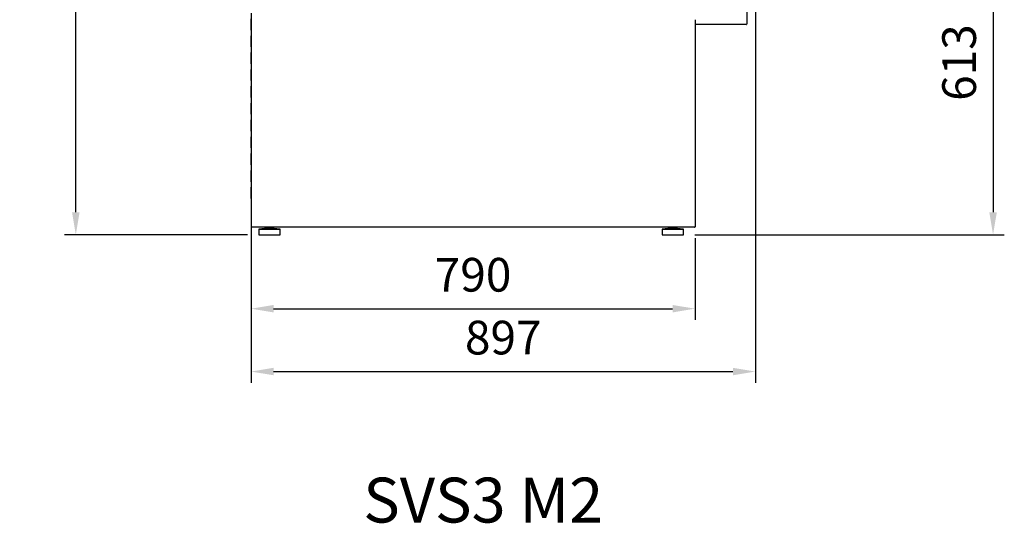
# Model space of a CAD drawing. Units: millimetres. Extents: x -12112 to 33824, y -2048 to 12359.
# Drawn here: x 7143 to 8895, y 4023 to 4920 of the extents above; entities that cross this region are included whole.
import ezdxf
from ezdxf.enums import TextEntityAlignment as Align

# ---------------------------------------------------------------- set-up
doc = ezdxf.new("R2010")
doc.units = ezdxf.units.MM
for name, color, linetype in [('342500001_A', 7, 'Continuous'), ('51249_A', 7, 'Continuous'), ('51251_A', 7, 'Continuous'), ('51252_A', 7, 'Continuous'), ('51267_A', 7, 'Continuous'), ('51268_A', 7, 'Continuous'), ('ACOTA', 2, 'Continuous')]:
    doc.layers.add(name, color=color, linetype=linetype)
doc.layers.add('DATOS', color=254, linetype='Continuous', lineweight=0)
doc.styles.add('E1', font='isocp.shx')
doc.styles.add('SLDTEXTSTYLE3', font='TXT', dxfattribs={"width": 0.666667})
doc.dimstyles.new('SLDDIMSTYLE0', dxfattribs={"dimtxt": 2, "dimasz": 2, "dimexe": 0, "dimexo": 0.0625, "dimgap": 0.5, "dimtad": 1, "dimtih": 1, "dimtoh": 1, "dimlfac": 10, "dimzin": 12, "dimdsep": 46, "dimtxsty": 'SLDTEXTSTYLE3', "dimsah": 1, "dimcen": 0.09, "dimadec": 0, "dimazin": 0, "dimtfac": 1, "dimtofl": 0, "dimtmove": 0, "dimatfit": 3, "dimfxl": 0, "dimtolj": 1, "dimtzin": 12, "dimarcsym": 0})

# ---------------------------------------------------------------- blocks, each defined once
blk = doc.blocks.new('*D528')
at = {"layer": 'ACOTA', "color": 0, "lineweight": -2}
for p, q in [((7554.9, 4530.1), (7554.9, 4385.2)), ((8344.9, 4530.9), (8344.9, 4385.2)), ((7594.9, 4405.2), (8304.9, 4405.2))]:
    blk.add_line(p, q, dxfattribs=at)
at = {"layer": 'ACOTA', "color": 0}
for points in [[(7594.9, 4411.8), (7594.9, 4398.5), (7554.9, 4405.2)], [(8304.9, 4411.8), (8304.9, 4398.5), (8344.9, 4405.2)]]:
    blk.add_solid(points, dxfattribs=at)
at = {"layer": 'Defpoints', "color": 0}
for p in [(7554.9, 4550.1), (8344.9, 4550.9), (8344.9, 4405.2)]:
    blk.add_point(p, dxfattribs=at)
at = {"layer": 'ACOTA', "color": 7, "lineweight": 50, "insert": (7949.9, 4465.6), "char_height": 60, "attachment_point": 5, "style": 'E1'}
blk.add_mtext('\\A1;790', dxfattribs=at)
blk = doc.blocks.new('*D529')
at = {"layer": 'ACOTA', "color": 0, "lineweight": -2}
for p, q in [((8452.3, 5011.3), (8452.3, 4273.2)), ((7554.9, 4931.4), (7554.9, 4273.2)), ((7594.9, 4293.2), (8412.3, 4293.2))]:
    blk.add_line(p, q, dxfattribs=at)
at = {"layer": 'ACOTA', "color": 0}
for points in [[(7594.9, 4299.9), (7594.9, 4286.6), (7554.9, 4293.2)], [(8412.3, 4299.9), (8412.3, 4286.6), (8452.3, 4293.2)]]:
    blk.add_solid(points, dxfattribs=at)
at = {"layer": 'Defpoints', "color": 0}
for p in [(8452.3, 5031.3), (7554.9, 4951.4), (8452.3, 4293.2)]:
    blk.add_point(p, dxfattribs=at)
at = {"layer": 'ACOTA', "color": 7, "lineweight": 50, "insert": (8003.6, 4353.7), "char_height": 60, "attachment_point": 5, "style": 'E1'}
blk.add_mtext('\\A1;897', dxfattribs=at)
blk = doc.blocks.new('*D530')
at = {"layer": 'ACOTA', "color": 0, "lineweight": -2}
for p, q in [((7541.2, 6044.2), (7222.9, 6044.2)), ((7242.9, 4576.8), (7242.9, 6004.2)), ((7548.4, 4536.8), (7222.9, 4536.8))]:
    blk.add_line(p, q, dxfattribs=at)
at = {"layer": 'ACOTA', "color": 0}
for points in [[(7236.2, 6004.2), (7249.6, 6004.2), (7242.9, 6044.2)], [(7236.2, 4576.8), (7249.6, 4576.8), (7242.9, 4536.8)]]:
    blk.add_solid(points, dxfattribs=at)
at = {"layer": 'Defpoints', "color": 0}
for p in [(7242.9, 6044.2), (7561.2, 6044.2), (7568.4, 4536.8)]:
    blk.add_point(p, dxfattribs=at)
at = {"layer": 'ACOTA', "color": 7, "lineweight": 50, "insert": (7182.4, 5290.5), "char_height": 60, "attachment_point": 5, "rotation": 90, "style": 'E1'}
blk.add_mtext('\\A1;1508', dxfattribs=at)
blk = doc.blocks.new('*D537')
at = {"layer": 'ACOTA', "color": 0, "lineweight": -2}
for p, q in [((8434.5, 5150.2), (8895.3, 5150.2)), ((8875.3, 5110.2), (8875.3, 4576.8)), ((8344.4, 4536.8), (8895.3, 4536.8))]:
    blk.add_line(p, q, dxfattribs=at)
at = {"layer": 'ACOTA', "color": 0}
for points in [[(8868.7, 5110.2), (8882, 5110.2), (8875.3, 5150.2)], [(8868.7, 4576.8), (8882, 4576.8), (8875.3, 4536.8)]]:
    blk.add_solid(points, dxfattribs=at)
at = {"layer": 'Defpoints', "color": 0}
for p in [(8414.5, 5150.2), (8324.4, 4536.8), (8875.3, 4536.8)]:
    blk.add_point(p, dxfattribs=at)
at = {"layer": 'ACOTA', "color": 7, "lineweight": 50, "insert": (8814.9, 4843.5), "char_height": 60, "attachment_point": 5, "rotation": 90, "style": 'E1'}
blk.add_mtext('\\A1;613', dxfattribs=at)

msp = doc.modelspace()

# ---------------------------------------------------------------- linework, layer by layer
for p in [(7554.9, 4564.4), (8344.1, 4550.1)]:
    msp.add_line(p, (7554.9, 4550.1))
at = {"layer": '342500001_A', "color": 7, "linetype": 'Continuous'}
for p, q in [((7579.4, 4547.8), (7568.4, 4546.8)), ((7568.4, 4546.8), (7606.4, 4546.8)), ((7568.4, 4546.8), (7568.4, 4536.8)), ((7579.4, 4549.8), (7595.4, 4549.8)), ((7579.4, 4549.8), (7579.4, 4547.8)), ((7579.4, 4547.8), (7595.4, 4547.8)), ((7582.4, 4550.1), (7582.4, 4549.8)), ((7592.4, 4549.8), (7592.4, 4550.1)), ((7595.4, 4547.8), (7595.4, 4549.8)), ((7606.4, 4546.8), (7595.4, 4547.8)), ((7606.4, 4536.8), (7606.4, 4546.8)), ((8297.4, 4547.8), (8286.4, 4546.8)), ((8286.4, 4546.8), (8324.4, 4546.8)), ((8286.4, 4546.8), (8286.4, 4536.8)), ((8297.4, 4549.8), (8313.4, 4549.8)), ((8297.4, 4549.8), (8297.4, 4547.8)), ((8297.4, 4547.8), (8313.4, 4547.8)), ((8300.4, 4550.1), (8300.4, 4549.8)), ((8310.4, 4549.8), (8310.4, 4550.1)), ((8313.4, 4547.8), (8313.4, 4549.8)), ((8324.4, 4546.8), (8313.4, 4547.8)), ((8324.4, 4536.8), (8324.4, 4546.8)), ((7568.4, 4536.8), (7606.4, 4536.8)), ((8286.4, 4536.8), (8324.4, 4536.8))]:
    msp.add_line(p, q, dxfattribs=at)
at = {"layer": '51249_A', "color": 7, "linetype": 'Continuous'}
for p, q in [((8344.9, 4919.9), (8344.9, 4884.9)), ((8344.9, 4884.9), (8344.9, 4852.9)), ((8344.9, 4852.9), (8344.9, 4819.9)), ((8344.9, 4819.9), (8344.9, 4787.9)), ((8344.9, 4787.9), (8344.9, 4754.9)), ((8344.9, 4754.9), (8344.9, 4722.9)), ((8344.9, 4722.9), (8344.9, 4689.9)), ((8344.9, 4689.9), (8344.9, 4657.9)), ((8344.9, 4657.9), (8344.9, 4624.9)), ((8344.9, 4624.9), (8344.9, 4592.9)), ((8344.9, 4592.9), (8344.9, 4550.9))]:
    msp.add_line(p, q, dxfattribs=at)
msp.add_arc((8344.1, 4550.9), 0.801, 270, 0, dxfattribs=at)
at = {"layer": '51251_A', "color": 7, "linetype": 'Continuous'}
for p, q in [((8421, 4911.2), (8344.9, 4911.2)), ((8421, 4911.2), (8421, 4911.2)), ((8436, 4911.2), (8421, 4911.2))]:
    msp.add_line(p, q, dxfattribs=at)
msp.add_arc((8436, 4912), 0.801, 270, 0, dxfattribs=at)
at = {"layer": '51252_A', "color": 7, "linetype": 'Continuous'}
for p, q in [((7554.9, 4901.4), (7554.9, 4921.4)), ((7554.9, 4901.4), (7554.9, 4891.4)), ((7554.9, 4871.4), (7554.9, 4891.4)), ((7554.9, 4871.4), (7554.9, 4861.4)), ((7554.9, 4841.4), (7554.9, 4861.4)), ((7554.9, 4841.4), (7554.9, 4831.4)), ((7554.9, 4811.4), (7554.9, 4831.4)), ((7554.9, 4811.4), (7554.9, 4801.4)), ((7554.9, 4781.4), (7554.9, 4801.4)), ((7554.9, 4781.4), (7554.9, 4771.4)), ((7554.9, 4751.4), (7554.9, 4771.4)), ((7554.9, 4751.4), (7554.9, 4741.4)), ((7554.9, 4721.4), (7554.9, 4741.4)), ((7554.9, 4721.4), (7554.9, 4711.4)), ((7554.9, 4691.4), (7554.9, 4711.4)), ((7554.9, 4691.4), (7554.9, 4681.4)), ((7554.9, 4661.4), (7554.9, 4681.4)), ((7554.9, 4661.4), (7554.9, 4651.4)), ((7554.9, 4631.4), (7554.9, 4651.4)), ((7554.9, 4631.4), (7554.9, 4621.4)), ((7554.9, 4601.4), (7554.9, 4621.4)), ((7554.9, 4601.4), (7554.9, 4564.4))]:
    msp.add_line(p, q, dxfattribs=at)
at = {"layer": '51267_A', "color": 7, "linetype": 'Continuous'}
msp.add_line((8344.9, 4911.2), (8344.9, 4840.9), dxfattribs=at)
at = {"layer": '51268_A', "color": 7, "linetype": 'Continuous'}
for p, q in [((8436.9, 5016.5), (8436.9, 4912)), ((8421, 4911.2), (8344.9, 4911.2)), ((8421.1, 4911.2), (8421, 4911.2)), ((8436, 4911.2), (8421.1, 4911.2))]:
    msp.add_line(p, q, dxfattribs=at)

# ---------------------------------------------------------------- texts
at = {"layer": 'DATOS', "color": 30, "style": 'E1'}
msp.add_text('SVS3 M2', height=80, dxfattribs=at).set_placement((7968, 4064.3), align=Align.MIDDLE_CENTER)

# ---------------------------------------------------------------- dimensions: what is measured, and where the dimension line sits
at = {"layer": 'ACOTA', "color": 2, "lineweight": 50}
dim = msp.add_linear_dim(base=(7242.9, 6044.2), p1=(7568.4, 4536.8), p2=(7561.2, 6044.2), angle=90, text='1508', dimstyle='SLDDIMSTYLE0', override={"dimscale": 20, "dimtxt": 3, "dimexe": 1, "dimexo": 1, "dimgap": 1.524, "dimtih": 0, "dimtoh": 0, "dimdec": 0, "dimlfac": 1, "dimtxsty": 'E1', "dimclrt": 7, "dimtofl": 1}, dxfattribs=at)
dim.commit()
dim.dimension.update_dxf_attribs({"geometry": '*D530', "text_midpoint": (7182.4, 5290.5)})
dim = msp.add_linear_dim(base=(8875.3, 4536.8), p1=(8414.5, 5150.2), p2=(8324.4, 4536.8), angle=90, dimstyle='SLDDIMSTYLE0', override={"dimscale": 20, "dimtxt": 3, "dimexe": 1, "dimexo": 1, "dimgap": 1.524, "dimtih": 0, "dimtoh": 0, "dimdec": 0, "dimlfac": 1, "dimtxsty": 'E1', "dimclrt": 7, "dimtofl": 1}, dxfattribs=at)
dim.commit()
dim.dimension.update_dxf_attribs({"geometry": '*D537', "text_midpoint": (8814.9, 4843.5)})
for base, p1, p2, picture, middle in [((8452.3, 4293.2), (7554.9, 4951.4), (8452.3, 5031.3), '*D529', (8003.6, 4353.7)), ((8344.9, 4405.2), (7554.9, 4550.1), (8344.9, 4550.9), '*D528', (7949.9, 4465.6))]:
    dim = msp.add_linear_dim(base=base, p1=p1, p2=p2, dimstyle='SLDDIMSTYLE0', override={"dimscale": 20, "dimtxt": 3, "dimexe": 1, "dimexo": 1, "dimgap": 1.524, "dimtih": 0, "dimtoh": 0, "dimdec": 0, "dimlfac": 1, "dimtxsty": 'E1', "dimclrt": 7, "dimtofl": 1}, dxfattribs=at)
    dim.commit()
    dim.dimension.update_dxf_attribs({"geometry": picture, "text_midpoint": middle})

doc.saveas('drawing.dxf')
